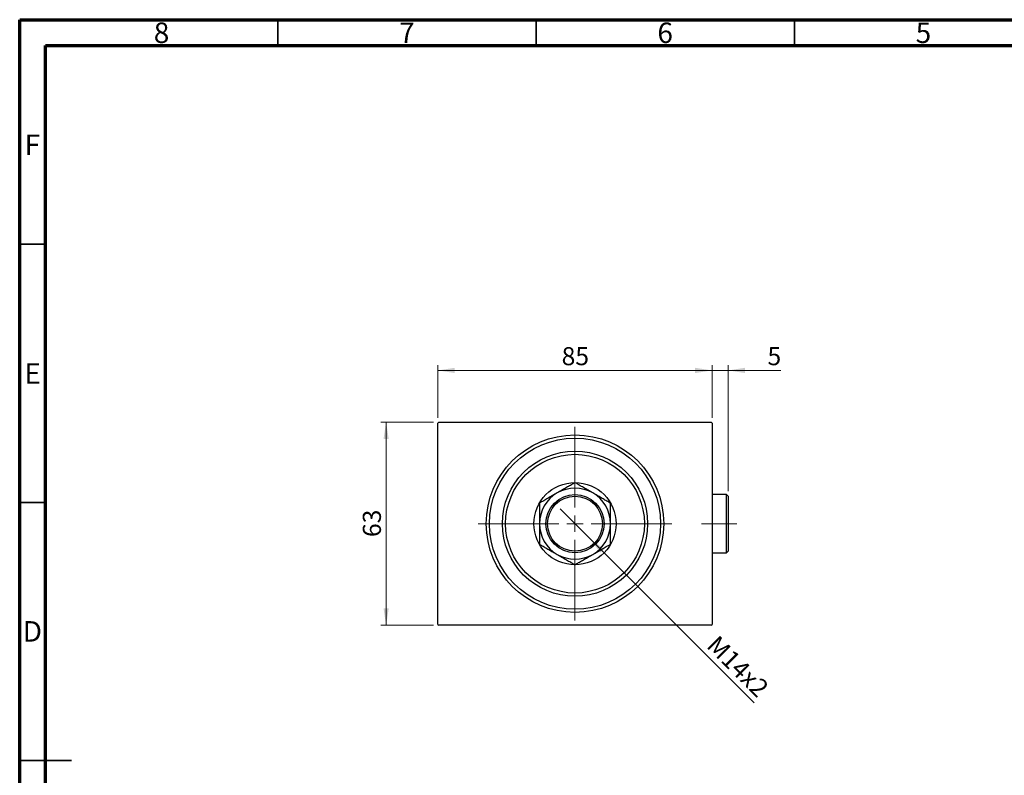
# Model space of a CAD drawing. Units: millimetres. Extents: x 15 to 415, y 5 to 292.
# Drawn here: x 15 to 206, y 146 to 292 of the extents above; entities that cross this region are included whole.
import ezdxf

# ---------------------------------------------------------------- set-up
doc = ezdxf.new("R2010")
doc.units = ezdxf.units.MM
doc.linetypes.add('CENTERX2', pattern=[20.32, 12.7, -2.54, 2.54, -2.54])
doc.styles.add('SLDTEXTSTYLE0', font='TXT', dxfattribs={"width": 0.75})
doc.dimstyles.new('SLDDIMSTYLE0', dxfattribs={"dimtxt": 3.5, "dimasz": 3.302, "dimexe": 0, "dimexo": 0.0625, "dimgap": 0.875, "dimtad": 1, "dimdec": 0, "dimlfac": 1.6, "dimrnd": 1e-09, "dimzin": 12, "dimdsep": 46, "dimtxsty": 'SLDTEXTSTYLE0', "dimsah": 1, "dimcen": 0.09, "dimadec": 0, "dimazin": 3, "dimtfac": 1, "dimtdec": 0, "dimtofl": 0, "dimtmove": 0, "dimatfit": 3, "dimfxl": 1, "dimfrac": 2, "dimtolj": 1, "dimtzin": 12, "dimarcsym": 0})
doc.dimstyles.new('SLDDIMSTYLE1', dxfattribs={"dimtxt": 3.5, "dimasz": 3.302, "dimexe": 0, "dimexo": 0.0625, "dimgap": 0.875, "dimtad": 1, "dimdec": 1, "dimlfac": 1.6, "dimrnd": 1e-09, "dimzin": 12, "dimdsep": 46, "dimtxsty": 'SLDTEXTSTYLE0', "dimblk1": 'NONE', "dimsah": 1, "dimcen": 0, "dimadec": 0, "dimazin": 3, "dimtfac": 1, "dimtdec": 1, "dimtmove": 0, "dimatfit": 3, "dimldrblk": 'NONE', "dimfxl": 1, "dimfrac": 2, "dimtolj": 1, "dimtzin": 12, "dimarcsym": 0})
doc.dimstyles.new('SLDDIMSTYLE2', dxfattribs={"dimtxt": 3.5, "dimasz": 3.302, "dimexe": 0, "dimexo": 0.0625, "dimgap": 0.875, "dimtad": 1, "dimdec": 0, "dimlfac": 1.6, "dimrnd": 1e-09, "dimzin": 12, "dimdsep": 46, "dimtxsty": 'SLDTEXTSTYLE0', "dimsah": 1, "dimcen": 0.09, "dimadec": 0, "dimazin": 3, "dimtfac": 1, "dimtdec": 0, "dimtmove": 0, "dimatfit": 0, "dimfxl": 1, "dimfrac": 2, "dimtolj": 1, "dimtzin": 12, "dimarcsym": 0})

# ---------------------------------------------------------------- blocks, each defined once
blk = doc.blocks.new('_D')
at = {"color": 7, "linetype": 'Continuous', "lineweight": 0}
for p, q in [((95.13, 214.06), (84.94, 214.06)), ((85.94, 174.69), (85.94, 214.06)), ((95.13, 174.69), (84.94, 174.69))]:
    blk.add_line(p, q, dxfattribs=at)
at = {"color": 7, "linetype": 'Continuous', "lineweight": 18}
for points in [[(85.94, 214.06), (85.43, 210.76), (86.45, 210.76)], [(85.94, 174.69), (86.45, 177.99), (85.43, 177.99)]]:
    blk.add_solid(points, dxfattribs=at)
at = {"color": 7, "linetype": 'Continuous', "lineweight": 18, "insert": (81.43, 191.79), "char_height": 3.5, "attachment_point": 1, "rotation": 90, "style": 'SLDTEXTSTYLE0'}
blk.add_mtext('63', dxfattribs=at)
blk = doc.blocks.new('_D_1')
at = {"color": 7, "linetype": 'Continuous', "lineweight": 0}
for p, q in [((95.94, 214.87), (95.94, 225.06)), ((149.06, 214.87), (149.06, 225.06)), ((149.06, 224.06), (95.94, 224.06))]:
    blk.add_line(p, q, dxfattribs=at)
at = {"color": 7, "linetype": 'Continuous', "lineweight": 18}
for points in [[(95.94, 224.06), (99.24, 223.55), (99.24, 224.57)], [(149.06, 224.06), (145.76, 224.57), (145.76, 223.55)]]:
    blk.add_solid(points, dxfattribs=at)
at = {"color": 7, "linetype": 'Continuous', "lineweight": 18, "insert": (119.92, 228.57), "char_height": 3.5, "attachment_point": 1, "style": 'SLDTEXTSTYLE0'}
blk.add_mtext('85', dxfattribs=at)
blk = doc.blocks.new('_D_2')
at = {"color": 7, "linetype": 'Continuous', "lineweight": 0}
for q in [(119.61, 197.27), (157.18, 159.7)]:
    blk.add_line((125.4, 191.48), q, dxfattribs=at)
at = {"color": 7, "linetype": 'Continuous', "lineweight": 18}
blk.add_solid([(125.4, 191.48), (127.37, 188.78), (128.09, 189.5)], dxfattribs=at)
at = {"color": 7, "linetype": 'Continuous', "lineweight": 18, "insert": (150.26, 172.99), "char_height": 3.5, "attachment_point": 1, "rotation": 315, "style": 'SLDTEXTSTYLE0'}
blk.add_mtext('M14x2', dxfattribs=at)
blk = doc.blocks.new('_None')
blk = doc.blocks.new('_D_3')
at = {"color": 7, "linetype": 'Continuous', "lineweight": 0}
for p, q in [((149.06, 214.87), (149.06, 225.06)), ((152.13, 200.69), (152.13, 225.06)), ((149.06, 224.06), (142.72, 224.06)), ((152.13, 224.06), (149.06, 224.06)), ((152.13, 224.06), (162.36, 224.06))]:
    blk.add_line(p, q, dxfattribs=at)
at = {"color": 7, "linetype": 'Continuous', "lineweight": 18}
for points in [[(149.06, 224.06), (145.76, 224.57), (145.76, 223.55)], [(152.13, 224.06), (155.43, 223.55), (155.43, 224.57)]]:
    blk.add_solid(points, dxfattribs=at)
at = {"color": 7, "linetype": 'Continuous', "lineweight": 18, "insert": (159.77, 228.57), "char_height": 3.5, "attachment_point": 1, "style": 'SLDTEXTSTYLE0'}
blk.add_mtext('5', dxfattribs=at)
blk = doc.blocks.new('SW_CENTERMARKSYMBOL_0')
at = {"color": 0, "linetype": 'Continuous', "lineweight": 18}
for p, q in [((0, 3.125), (0, 18.75)), ((-3.125, 0), (-18.75, 0)), ((0, 0), (-1.5625, 0)), ((0, 0), (0, 1.5625)), ((0, 0), (0, -1.5625)), ((0, 0), (1.5625, 0)), ((3.125, 0), (18.75, 0)), ((0, -3.125), (0, -18.75))]:
    blk.add_line(p, q, dxfattribs=at)

msp = doc.modelspace()

# ---------------------------------------------------------------- linework, layer by layer
at = {"color": 7, "linetype": 'Continuous', "lineweight": 70}
for p, q in [((15, 5), (15, 292)), ((15, 292), (415, 292)), ((20, 10), (20, 287)), ((20, 287), (410, 287))]:
    msp.add_line(p, q, dxfattribs=at)
at = {"color": 7, "linetype": 'Continuous', "lineweight": 35}
for p, q in [((65, 287), (65, 292)), ((115, 287), (115, 292)), ((165, 287), (165, 292)), ((20, 248.5), (15, 248.5)), ((20, 198.5), (15, 198.5)), ((15, 148.5), (25, 148.5)), ((20, 148.5), (15, 148.5))]:
    msp.add_line(p, q, dxfattribs=at)
at = {"color": 7, "linetype": 'Continuous', "lineweight": 25}
for p, q in [((96.1275, 214.06), (95.94, 213.8725)), ((95.94, 174.8725), (95.94, 213.8725)), ((96.1275, 214.06), (148.8775, 214.06)), ((149.065, 213.8725), (148.8775, 214.06)), ((149.065, 213.8725), (149.065, 174.8725)), ((151.815, 199.9975), (149.065, 199.9975)), ((152.1275, 199.685), (151.815, 199.9975)), ((151.815, 194.3725), (151.815, 199.9975)), ((152.1275, 199.685), (152.1275, 194.3725)), ((151.815, 188.7475), (151.815, 194.3725)), ((152.1275, 194.3725), (152.1275, 189.06)), ((149.065, 188.7475), (151.815, 188.7475)), ((151.815, 188.7475), (152.1275, 189.06)), ((95.94, 174.8725), (96.1275, 174.685)), ((148.8775, 174.685), (96.1275, 174.685)), ((148.8775, 174.685), (149.065, 174.8725))]:
    msp.add_line(p, q, dxfattribs=at)
at = {"color": 7, "linetype": 'CENTERX2', "lineweight": 18}
msp.add_line((153.815, 194.3725), (147.0025, 194.3725), dxfattribs=at)
at = {"color": 7, "linetype": 'Continuous', "lineweight": 25}
for radius in [17.1875, 16.5625, 14.0625, 13.4375, 7.9688, 5.625, 5.3125]:
    msp.add_circle((122.5025, 194.3725), radius, dxfattribs=at)
for start, end in [(120, 180), (60, 120), (0, 60), (180, 240), (300, 0), (240, 300)]:
    msp.add_arc((122.5025, 194.3725), 6.875, start, end, dxfattribs=at)
for points, knots in [([(122.5025, 202.3111), (122.269, 202.1763), (121.8023, 201.9068), (121.0645, 201.4808), (120.2956, 201.0369), (119.6207, 200.6473), (119.209, 200.4096), (119.065, 200.3264)], [0, 0, 0, 0, 0.21616566, 0.43223239, 0.65603569, 0.87968742, 1, 1, 1, 1]), ([(125.94, 200.3264), (125.6411, 200.499), (125.037, 200.8478), (124.1578, 201.3554), (123.3076, 201.8462), (122.7717, 202.1556), (122.5025, 202.3111)], [0, 0, 0, 0, 0.249576652, 0.504361512, 0.75104561, 1, 1, 1, 1]), ([(119.065, 200.3264), (118.7661, 200.1538), (118.162, 199.8051), (117.2828, 199.2975), (116.4326, 198.8066), (115.8967, 198.4972), (115.6275, 198.3418)], [0, 0, 0, 0, 0.249576652, 0.504361512, 0.75104561, 1, 1, 1, 1]), ([(129.3775, 198.3418), (129.144, 198.4766), (128.6773, 198.7461), (127.9395, 199.172), (127.1706, 199.6159), (126.4957, 200.0056), (126.084, 200.2433), (125.94, 200.3264)], [0, 0, 0, 0, 0.216165662, 0.432232391, 0.65603569, 0.879687419, 1, 1, 1, 1]), ([(115.6275, 198.3418), (115.6275, 198.0046), (115.6275, 197.2191), (115.6275, 196.1388), (115.6275, 195.1424), (115.6275, 194.6291), (115.6275, 194.3725)], [0, 0, 0, 0, 0.26988414, 0.62867565, 0.81436273, 1, 1, 1, 1]), ([(129.3775, 194.3725), (129.3775, 194.3918), (129.3775, 194.6646), (129.3775, 195.1909), (129.3775, 195.9515), (129.3775, 196.7048), (129.3775, 197.51), (129.3775, 198.045), (129.3775, 198.3418)], [0, 0, 0, 0, 0.013999986, 0.197352461, 0.380754794, 0.571433317, 0.762192232, 1, 1, 1, 1]), ([(115.6275, 194.3725), (115.6275, 194.3532), (115.6275, 194.0804), (115.6275, 193.5541), (115.6275, 192.7935), (115.6275, 192.0402), (115.6275, 191.235), (115.6275, 190.7), (115.6275, 190.4032)], [0, 0, 0, 0, 0.01399999, 0.19735246, 0.38075479, 0.57143332, 0.76219223, 1, 1, 1, 1]), ([(129.3775, 190.4032), (129.3775, 190.7404), (129.3775, 191.5259), (129.3775, 192.6062), (129.3775, 193.6026), (129.3775, 194.1159), (129.3775, 194.3725)], [0, 0, 0, 0, 0.26988414, 0.62867565, 0.81436273, 1, 1, 1, 1]), ([(115.6275, 190.4032), (115.861, 190.2684), (116.3277, 189.9989), (117.0655, 189.573), (117.8344, 189.1291), (118.5093, 188.7394), (118.921, 188.5017), (119.065, 188.4186)], [0, 0, 0, 0, 0.21616566, 0.43223239, 0.65603569, 0.87968742, 1, 1, 1, 1]), ([(125.94, 188.4186), (126.2389, 188.5912), (126.843, 188.9399), (127.7222, 189.4475), (128.5724, 189.9384), (129.1083, 190.2478), (129.3775, 190.4032)], [0, 0, 0, 0, 0.24957665, 0.50436151, 0.75104561, 1, 1, 1, 1]), ([(119.065, 188.4186), (119.3639, 188.246), (119.968, 187.8972), (120.8472, 187.3896), (121.6974, 186.8988), (122.2333, 186.5894), (122.5025, 186.4339)], [0, 0, 0, 0, 0.24957665, 0.50436151, 0.75104561, 1, 1, 1, 1]), ([(122.5025, 186.4339), (122.736, 186.5687), (123.2027, 186.8382), (123.9405, 187.2642), (124.7094, 187.7081), (125.3843, 188.0977), (125.796, 188.3354), (125.94, 188.4186)], [0, 0, 0, 0, 0.216165662, 0.432232391, 0.65603569, 0.879687419, 1, 1, 1, 1])]:
    msp.add_open_spline(points, degree=3, knots=knots, dxfattribs=at)

# ---------------------------------------------------------------- block references
at = {"color": 7, "linetype": 'Continuous', "lineweight": 0}
msp.add_blockref('SW_CENTERMARKSYMBOL_0', (122.5025, 194.3725), dxfattribs=at)

# ---------------------------------------------------------------- texts
at = {"color": 7, "linetype": 'Continuous', "lineweight": 0, "char_height": 3.9688, "attachment_point": 2, "style": 'SLDTEXTSTYLE0'}
for s, insert in [('8', (42.46, 291.4462)), ('7', (89.96, 291.4462)), ('6', (139.96, 291.4462)), ('5', (189.96, 291.4462)), ('F', (17.4577, 269.7458)), ('E', (17.5078, 225.4462)), ('D', (17.4527, 175.4958))]:
    msp.add_mtext(s, dxfattribs=dict(at, insert=insert))

# ---------------------------------------------------------------- dimensions: what is measured, and where the dimension line sits
at = {"color": 7, "linetype": 'Continuous', "lineweight": 18}
for base, p1, p2, dimstyle, picture, middle in [((95.94, 224.06), (149.065, 213.8725), (95.94, 213.8725), 'SLDDIMSTYLE0', '_D_1', (122.5025, 224.06)), ((149.065, 224.06), (152.1275, 199.685), (149.065, 213.8725), 'SLDDIMSTYLE2', '_D_3', (161.0636, 224.06))]:
    dim = msp.add_linear_dim(base=base, p1=p1, p2=p2, dimstyle=dimstyle, dxfattribs=at)
    dim.commit()
    dim.dimension.update_dxf_attribs({"geometry": picture, "text_midpoint": middle, "dimtype": 160})
dim = msp.add_linear_dim(base=(85.94, 214.06), p1=(96.1275, 174.685), p2=(96.1275, 214.06), angle=90, dimstyle='SLDDIMSTYLE0', dxfattribs=at)
dim.commit()
dim.dimension.update_dxf_attribs({"geometry": '_D', "text_midpoint": (85.94, 194.3725), "dimtype": 160})
dim = msp.add_diameter_dim_2p(p1=(119.6078, 197.2672), p2=(125.3972, 191.4778), text='M14x2', dimstyle='SLDDIMSTYLE1', override={"dimpost": '<>'}, dxfattribs=at)
dim.commit()
dim.dimension.update_dxf_attribs({"geometry": '_D_2', "text_midpoint": (152.19, 164.685), "dimtype": 163})

doc.saveas('drawing.dxf')
